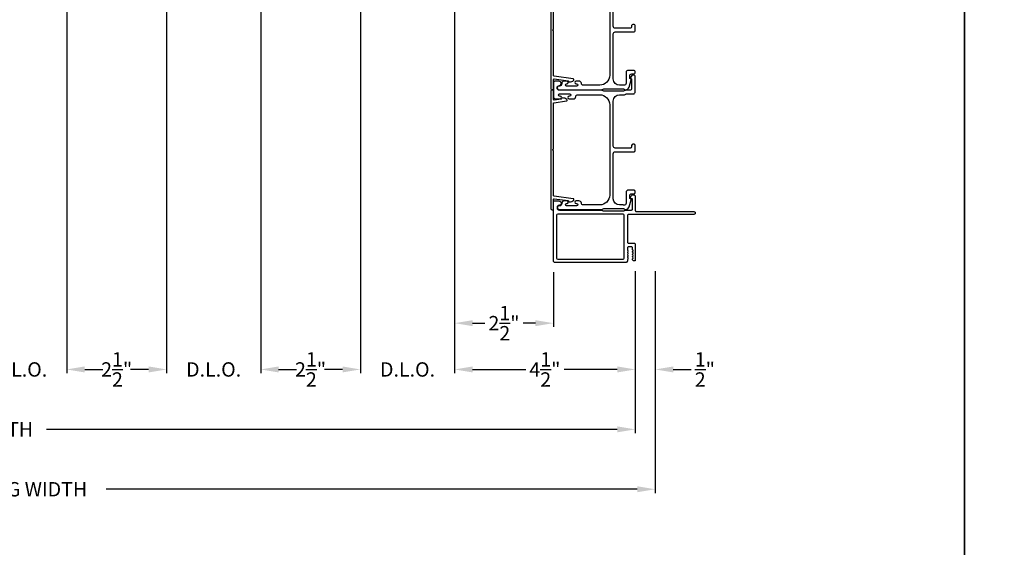
# Model space of a CAD drawing. Extents: x 3 to 513, y -731 to -665.
# Drawn here: x 388 to 412, y -708 to -694 of the extents above; entities that cross this region are included whole.
import ezdxf

# ---------------------------------------------------------------- set-up
doc = ezdxf.new("R2010")
doc.units = 0
doc.header["$LTSCALE"] = 2
doc.header["$MEASUREMENT"] = 0
doc.header["$PDMODE"] = 3
doc.layers.get('0').update_dxf_attribs({"linetype": 'CONTINUOUS'})
doc.layers.get('DEFPOINTS').update_dxf_attribs({"color": 3, "linetype": 'CONTINUOUS'})
doc.layers.add('Dim', color=7, linetype='CONTINUOUS')
doc.styles.get("Standard").update_dxf_attribs({"font": 'arial.ttf'})
doc.dimstyles.new('STANDARD 1.5', dxfattribs={"dimtxt": 0.36, "dimasz": 0.45, "dimexe": 0.09375, "dimexo": 0.27, "dimgap": 0.135, "dimtad": 0, "dimdec": 4, "dimzin": 0, "dimdsep": 46, "dimlunit": 4, "dimtxsty": 'STANDARD', "dimcen": 0, "dimadec": 0, "dimazin": 0, "dimtfac": 1, "dimtdec": 4, "dimtofl": 0, "dimtmove": 0, "dimatfit": 3, "dimfxl": 1, "dimtolj": 1, "dimtzin": 0, "dimarcsym": 0})

# ---------------------------------------------------------------- blocks, each defined once
blk = doc.blocks.new('*D77')
at = {"layer": 'DEFPOINTS', "color": 0, "transparency": 16777216}
for p in [(398.637, -683.782), (403.162, -700.356), (403.162, -703.084)]:
    blk.add_point(p, dxfattribs=at)
at = {"layer": 'Dim', "color": 0, "lineweight": -2, "transparency": 16777216}
for p, q in [((398.637, -684.052), (398.637, -703.178)), ((403.162, -700.626), (403.162, -703.178)), ((399.087, -703.084), (400.419, -703.084)), ((402.712, -703.084), (401.38, -703.084))]:
    blk.add_line(p, q, dxfattribs=at)
at = {"layer": 'Dim', "color": 0, "transparency": 16777216}
for points in [[(399.087, -703.009), (399.087, -703.159), (398.637, -703.084)], [(402.712, -703.009), (402.712, -703.159), (403.162, -703.084)]]:
    blk.add_solid(points, dxfattribs=at)
at = {"layer": 'Dim', "color": 0, "transparency": 16777216, "insert": (400.899, -703.084), "char_height": 0.36, "attachment_point": 5}
blk.add_mtext('\\A1;4{\\H1x;\\S1/2;}"', dxfattribs=at)
blk = doc.blocks.new('*D81')
at = {"layer": 'DEFPOINTS', "color": 0, "transparency": 16777216}
for p in [(388.922, -689.782), (386.564, -692.755), (388.922, -703.084)]:
    blk.add_point(p, dxfattribs=at)
at = {"layer": 'Dim', "color": 0, "lineweight": -2, "transparency": 16777216}
for p, q in [((388.922, -690.052), (388.922, -703.178)), ((386.564, -693.025), (386.564, -703.178)), ((386.114, -703.084), (385.664, -703.084)), ((389.372, -703.084), (389.822, -703.084))]:
    blk.add_line(p, q, dxfattribs=at)
at = {"layer": 'Dim', "color": 0, "transparency": 16777216}
for points in [[(386.114, -703.009), (386.114, -703.159), (386.564, -703.084)], [(389.372, -703.009), (389.372, -703.159), (388.922, -703.084)]]:
    blk.add_solid(points, dxfattribs=at)
at = {"layer": 'Dim', "color": 0, "transparency": 16777216, "insert": (387.743, -703.084), "char_height": 0.36, "attachment_point": 5}
blk.add_mtext('\\A1;D.L.O.', dxfattribs=at)
blk = doc.blocks.new('*D82')
at = {"layer": 'DEFPOINTS', "color": 0, "transparency": 16777216}
for p in [(403.162, -700.356), (367.642, -700.848), (403.162, -704.584)]:
    blk.add_point(p, dxfattribs=at)
at = {"layer": 'Dim', "color": 0, "lineweight": -2, "transparency": 16777216}
for p, q in [((403.162, -700.626), (403.162, -704.678)), ((367.642, -701.118), (367.642, -704.678)), ((368.092, -704.584), (382.387, -704.584)), ((402.712, -704.584), (388.416, -704.584))]:
    blk.add_line(p, q, dxfattribs=at)
at = {"layer": 'Dim', "color": 0, "transparency": 16777216}
for points in [[(368.092, -704.509), (368.092, -704.659), (367.642, -704.584)], [(402.712, -704.509), (402.712, -704.659), (403.162, -704.584)]]:
    blk.add_solid(points, dxfattribs=at)
at = {"layer": 'Dim', "color": 0, "transparency": 16777216, "insert": (385.402, -704.584), "char_height": 0.36, "attachment_point": 5}
blk.add_mtext('\\A1;EXTERIOR JAMB WIDTH', dxfattribs=at)
blk = doc.blocks.new('*D83')
at = {"layer": 'DEFPOINTS', "color": 0, "transparency": 16777216}
for p in [(403.662, -700.356), (367.142, -700.848), (403.662, -706.084)]:
    blk.add_point(p, dxfattribs=at)
at = {"layer": 'Dim', "color": 0, "lineweight": -2, "transparency": 16777216}
for p, q in [((403.662, -700.626), (403.662, -706.178)), ((367.142, -701.118), (367.142, -706.178)), ((367.592, -706.084), (380.892, -706.084)), ((403.212, -706.084), (389.911, -706.084))]:
    blk.add_line(p, q, dxfattribs=at)
at = {"layer": 'Dim', "color": 0, "transparency": 16777216}
for points in [[(367.592, -706.009), (367.592, -706.159), (367.142, -706.084)], [(403.212, -706.009), (403.212, -706.159), (403.662, -706.084)]]:
    blk.add_solid(points, dxfattribs=at)
at = {"layer": 'Dim', "color": 0, "transparency": 16777216, "insert": (385.402, -706.084), "char_height": 0.36, "attachment_point": 5}
blk.add_mtext('\\A1;EXTERIOR ROUGH OPENING WIDTH', dxfattribs=at)
blk = doc.blocks.new('*D85')
at = {"layer": 'DEFPOINTS', "color": 0, "transparency": 16777216}
for p in [(403.162, -700.356), (403.662, -700.356), (403.662, -703.084)]:
    blk.add_point(p, dxfattribs=at)
at = {"layer": 'Dim', "color": 0, "lineweight": -2, "transparency": 16777216}
for p, q in [((403.162, -700.626), (403.162, -703.178)), ((403.662, -700.626), (403.662, -703.178)), ((402.712, -703.084), (402.262, -703.084)), ((404.112, -703.084), (404.562, -703.084))]:
    blk.add_line(p, q, dxfattribs=at)
at = {"layer": 'Dim', "color": 0, "transparency": 16777216}
for points in [[(402.712, -703.009), (402.712, -703.159), (403.162, -703.084)], [(404.112, -703.009), (404.112, -703.159), (403.662, -703.084)]]:
    blk.add_solid(points, dxfattribs=at)
at = {"layer": 'Dim', "color": 0, "transparency": 16777216, "insert": (404.906, -703.084), "char_height": 0.36, "attachment_point": 5}
blk.add_mtext('\\A1;{\\H1x;\\S1/2;}"', dxfattribs=at)
blk = doc.blocks.new('*D92')
at = {"layer": 'DEFPOINTS', "color": 0, "transparency": 16777216}
for p in [(388.922, -689.782), (391.422, -689.755), (391.422, -703.084)]:
    blk.add_point(p, dxfattribs=at)
at = {"layer": 'Dim', "color": 0, "lineweight": -2, "transparency": 16777216}
for p, q in [((388.922, -690.052), (388.922, -703.178)), ((391.422, -690.025), (391.422, -703.178)), ((389.372, -703.084), (389.696, -703.084)), ((390.972, -703.084), (390.648, -703.084))]:
    blk.add_line(p, q, dxfattribs=at)
at = {"layer": 'Dim', "color": 0, "transparency": 16777216}
for points in [[(389.372, -703.009), (389.372, -703.159), (388.922, -703.084)], [(390.972, -703.009), (390.972, -703.159), (391.422, -703.084)]]:
    blk.add_solid(points, dxfattribs=at)
at = {"layer": 'Dim', "color": 0, "transparency": 16777216, "insert": (390.172, -703.084), "char_height": 0.36, "attachment_point": 5}
blk.add_mtext('\\A1;2{\\H1x;\\S1/2;}"', dxfattribs=at)
blk = doc.blocks.new('*D93')
at = {"layer": 'DEFPOINTS', "color": 0, "transparency": 16777216}
for p in [(393.78, -686.782), (391.422, -689.755), (393.78, -703.084)]:
    blk.add_point(p, dxfattribs=at)
at = {"layer": 'Dim', "color": 0, "lineweight": -2, "transparency": 16777216}
for p, q in [((393.78, -687.052), (393.78, -703.178)), ((391.422, -690.025), (391.422, -703.178)), ((390.972, -703.084), (390.522, -703.084)), ((394.23, -703.084), (394.68, -703.084))]:
    blk.add_line(p, q, dxfattribs=at)
at = {"layer": 'Dim', "color": 0, "transparency": 16777216}
for points in [[(390.972, -703.009), (390.972, -703.159), (391.422, -703.084)], [(394.23, -703.009), (394.23, -703.159), (393.78, -703.084)]]:
    blk.add_solid(points, dxfattribs=at)
at = {"layer": 'Dim', "color": 0, "transparency": 16777216, "insert": (392.601, -703.084), "char_height": 0.36, "attachment_point": 5}
blk.add_mtext('\\A1;D.L.O.', dxfattribs=at)
blk = doc.blocks.new('*D94')
at = {"layer": 'DEFPOINTS', "color": 0, "transparency": 16777216}
for p in [(398.637, -683.782), (401.112, -700.374), (398.637, -701.925)]:
    blk.add_point(p, dxfattribs=at)
at = {"layer": 'Dim', "color": 0, "lineweight": -2, "transparency": 16777216}
for p, q in [((398.637, -684.052), (398.637, -702.019)), ((401.112, -700.644), (401.112, -702.019)), ((399.087, -701.925), (399.398, -701.925)), ((400.662, -701.925), (400.351, -701.925))]:
    blk.add_line(p, q, dxfattribs=at)
at = {"layer": 'Dim', "color": 0, "transparency": 16777216}
for points in [[(399.087, -701.85), (399.087, -702), (398.637, -701.925)], [(400.662, -701.85), (400.662, -702), (401.112, -701.925)]]:
    blk.add_solid(points, dxfattribs=at)
at = {"layer": 'Dim', "color": 0, "transparency": 16777216, "insert": (399.874, -701.925), "char_height": 0.36, "attachment_point": 5}
blk.add_mtext('\\A1;2{\\H1x;\\S1/2;}"', dxfattribs=at)
blk = doc.blocks.new('*D114')
at = {"layer": 'DEFPOINTS', "color": 0, "transparency": 16777216}
for p in [(396.279, -686.755), (393.78, -689.782), (396.279, -703.084)]:
    blk.add_point(p, dxfattribs=at)
at = {"layer": 'Dim', "color": 0, "lineweight": -2, "transparency": 16777216}
for p, q in [((396.279, -687.025), (396.279, -703.178)), ((393.78, -690.052), (393.78, -703.178)), ((394.23, -703.084), (394.553, -703.084)), ((395.829, -703.084), (395.506, -703.084))]:
    blk.add_line(p, q, dxfattribs=at)
at = {"layer": 'Dim', "color": 0, "transparency": 16777216}
for points in [[(394.23, -703.009), (394.23, -703.159), (393.78, -703.084)], [(395.829, -703.009), (395.829, -703.159), (396.279, -703.084)]]:
    blk.add_solid(points, dxfattribs=at)
at = {"layer": 'Dim', "color": 0, "transparency": 16777216, "insert": (395.029, -703.084), "char_height": 0.36, "attachment_point": 5}
blk.add_mtext('\\A1;2{\\H1x;\\S1/2;}"', dxfattribs=at)
blk = doc.blocks.new('*D115')
at = {"layer": 'DEFPOINTS', "color": 0, "transparency": 16777216}
for p in [(398.637, -683.782), (396.279, -686.755), (398.637, -703.084)]:
    blk.add_point(p, dxfattribs=at)
at = {"layer": 'Dim', "color": 0, "lineweight": -2, "transparency": 16777216}
for p, q in [((398.637, -684.052), (398.637, -703.178)), ((396.279, -687.025), (396.279, -703.178)), ((395.829, -703.084), (395.379, -703.084)), ((399.087, -703.084), (399.537, -703.084))]:
    blk.add_line(p, q, dxfattribs=at)
at = {"layer": 'Dim', "color": 0, "transparency": 16777216}
for points in [[(395.829, -703.009), (395.829, -703.159), (396.279, -703.084)], [(399.087, -703.009), (399.087, -703.159), (398.637, -703.084)]]:
    blk.add_solid(points, dxfattribs=at)
at = {"layer": 'Dim', "color": 0, "transparency": 16777216, "insert": (397.458, -703.084), "char_height": 0.36, "attachment_point": 5}
blk.add_mtext('\\A1;D.L.O.', dxfattribs=at)

msp = doc.modelspace()

# ---------------------------------------------------------------- linework, layer by layer
for points in [[(360.40727, -665.29956), (360.40727, -731.29958), (411.40728, -731.29958), (411.40728, -665.29956)], [(411.40728, -665.29956), (411.40728, -731.29958), (462.40729, -731.29958), (462.40729, -665.29956)]]:
    msp.add_lwpolyline(points, close=True)
for points in [[(401.04694, -693.1161), (401.04694, -696.0561, 0.41418892), (401.07694, -696.0861), (401.10194, -696.0861, 0.41405254), (401.11194, -696.0761), (401.11194, -695.82841, -0.45573784), (401.13472, -695.80861), (401.47855, -695.85693, -0.32032739), (401.49961, -695.87693, 0.34088321), (401.50878, -695.88501, 0.20896039), (401.62176, -695.84419, 0.62815225), (401.61079, -695.80987), (401.12915, -695.74218, -0.37393374), (401.11194, -695.72238), (401.11194, -694.60902, 0.29790528), (401.10594, -694.59985, -0.65477686), (401.10594, -694.57236, 0.29790328), (401.11194, -694.56319), (401.11194, -693.42523, -0.37393033)], [(402.52194, -693.4561), (402.52194, -695.7161, -0.41421356), (402.27194, -695.9661), (401.86158, -695.9661, -0.39436638), (401.8117, -695.91951, 0.39436638), (401.75184, -695.8636), (401.67932, -695.8636, 1), (401.67932, -695.9286), (401.69184, -695.9286, -1), (401.69184, -695.9886), (401.44184, -695.9886, -1), (401.44184, -695.9286), (401.45435, -695.9286, 1), (401.45435, -695.8636), (401.38184, -695.8636, 0.42647434), (401.32189, -695.9261, -0.42647434), (401.26194, -695.9886), (401.25194, -695.9886, 1), (401.25194, -696.0786), (402.31957, -696.0786, 0.13165168), (402.34457, -696.0719), (402.36034, -696.0628, -0.13165162), (402.38534, -696.0561), (402.85854, -696.0561, -0.13165022), (402.88354, -696.0628), (402.91077, -696.07852), (402.92162, -696.07852, 0.33945422), (403.00855, -696.01181), (403.05626, -695.83378, 0.4412665), (403.04033, -695.80889, -0.36516173), (403.02372, -695.78918), (403.02372, -695.7346, -0.41421356), (403.07372, -695.6846), (403.13194, -695.6846, 0.41421356), (403.16194, -695.6546), (403.16194, -695.6246, 0.41421356), (403.13194, -695.5946), (402.98372, -695.5946, 0.41421356), (402.93372, -695.6446), (402.93372, -695.91932, -0.49088284), (402.87113, -695.96771, 0.06371424), (402.85854, -695.9661), (402.76819, -695.9661, -0.41421356), (402.61194, -695.80985), (402.61194, -694.6816, -0.41421356), (402.66194, -694.6316), (403.13194, -694.6316, 0.41421356), (403.16194, -694.6016), (403.16194, -694.4746, 0.41421356), (403.13194, -694.4446), (403.10194, -694.4446, 0.41421356), (403.07194, -694.4746), (403.07194, -694.5116, -0.41421356), (403.04194, -694.5416), (402.66194, -694.5416, -0.41421356), (402.61194, -694.4916), (402.61194, -693.36235, -0.41421356)]]:
    msp.add_lwpolyline(points, format="xyb")
for points in [[(402.31957, -696.0936), (401.26194, -696.0936, -1), (401.26194, -695.9736, 0.31783725), (401.30437, -695.9436, 0.51763809), (401.2478, -695.8636), (401.16194, -695.8636, 0.41421356), (401.11194, -695.9136), (401.11194, -696.2486, 0.41421356), (401.17194, -696.3086), (401.27959, -696.3086, 1), (401.27959, -696.2436), (401.26682, -696.2436, -1), (401.26682, -696.1836), (401.51712, -696.1836, -1), (401.51712, -696.2436), (401.50459, -696.2436, 1), (401.50459, -696.3086), (401.61224, -696.3086, 0.39436638), (401.6721, -696.25269, -0.39436638), (401.72198, -696.2061), (402.27194, -696.2061, -0.41421356), (402.52194, -696.4561), (402.52194, -698.7161, -0.41421356), (402.27194, -698.9661), (401.86158, -698.9661, -0.39436638), (401.8117, -698.91951, 0.39436638), (401.75184, -698.8636), (401.67932, -698.8636, 1), (401.67932, -698.9286), (401.69184, -698.9286, -1), (401.69184, -698.9886), (401.44184, -698.9886, -1), (401.44184, -698.9286), (401.45435, -698.9286, 1), (401.45435, -698.8636), (401.38184, -698.8636, 0.42647434), (401.32189, -698.9261, -0.42647434), (401.26194, -698.9886), (401.25194, -698.9886, 1), (401.25194, -699.0786), (402.31957, -699.0786, 0.13165168), (402.34457, -699.0719), (402.36034, -699.0628, -0.13165162), (402.38534, -699.0561), (402.85854, -699.0561, -0.13165022), (402.88354, -699.0628), (402.91077, -699.07852), (402.92162, -699.07852, 0.33945422), (403.00855, -699.01181), (403.05626, -698.83378, 0.4412665), (403.04033, -698.80889, -0.36516173), (403.02372, -698.78918), (403.02372, -698.7346, -0.41421356), (403.07372, -698.6846), (403.13194, -698.6846, 0.41421356), (403.16194, -698.6546), (403.16194, -698.6246, 0.41421356), (403.13194, -698.5946), (402.98372, -698.5946, 0.41421356), (402.93372, -698.6446), (402.93372, -698.91932, -0.49088284), (402.87113, -698.96771, 0.06371424), (402.85854, -698.9661), (402.76819, -698.9661, -0.41421356), (402.61194, -698.80985), (402.61194, -697.6816, -0.41421356), (402.66194, -697.6316), (403.13194, -697.6316, 0.41421356), (403.16194, -697.6016), (403.16194, -697.4746, 0.41421356), (403.13194, -697.4446), (403.10194, -697.4446, 0.41421356), (403.07194, -697.4746), (403.07194, -697.5116, -0.41421356), (403.04194, -697.5416), (402.66194, -697.5416, -0.41421356), (402.61194, -697.4916), (402.61194, -696.36235, -0.41421356), (402.76819, -696.2061), (402.88266, -696.2061, 0.13165327), (402.90766, -696.1994), (402.92342, -696.1903, -0.13165327), (402.94842, -696.1836), (403.11194, -696.1836, 0.41421356), (403.16194, -696.1336), (403.16194, -695.74442, 0.41421356), (403.13194, -695.71442), (403.09843, -695.71442, 0.23564571), (403.07446, -695.72638), (403.04096, -695.7709, 0.57607546), (403.05444, -695.80276, -0.37796416), (403.07194, -695.82261), (403.07194, -696.0436, -0.41421356), (403.02194, -696.0936), (402.92431, -696.0936, 0.13165149), (402.89931, -696.1003), (402.88354, -696.10941, -0.13165149), (402.85854, -696.1161), (402.38534, -696.1161, -0.13165162), (402.36034, -696.10941), (402.34457, -696.1003, 0.13165162)], [(401.07694, -696.0861, 0.41418489), (401.04694, -696.1161), (401.04694, -699.0561, 0.41418892), (401.07694, -699.0861), (401.10194, -699.0861, 0.41405254), (401.11194, -699.0761), (401.11194, -698.82841, -0.45573784), (401.13472, -698.80861), (401.47855, -698.85693, -0.32032739), (401.49961, -698.87693, 0.34088321), (401.50878, -698.88501, 0.20896039), (401.62176, -698.84419, 0.62815225), (401.61079, -698.80987), (401.12915, -698.74218, -0.37393374), (401.11194, -698.72238), (401.11194, -697.60902, 0.29790528), (401.10594, -697.59985, -0.65477686), (401.10594, -697.57236, 0.29790328), (401.11194, -697.56319), (401.11194, -696.42523, -0.37393033), (401.12915, -696.40542), (401.43815, -696.362, 0.62667615), (401.44918, -696.32773, 0.21395135), (401.33349, -696.28668, 0.34106088), (401.32445, -696.2949, -0.32479106), (401.30331, -696.31531), (401.13472, -696.339, -0.45573812), (401.11194, -696.3192), (401.11194, -696.0961, 0.41405102), (401.10194, -696.0861)], [(403.10656, -700.17605), (403.09741, -700.1471, -0.07773219), (403.09694, -700.14409), (403.09694, -700.13459, -0.28498473), (403.1025, -700.12563, 0.36992239), (403.10656, -700.11605), (403.09741, -700.08711, -0.07773219), (403.09694, -700.08409), (403.09694, -700.04264, 0.41424423), (403.06694, -700.01264), (402.99494, -700.01264, 0.41424423), (402.96494, -700.04264), (402.96494, -700.09409, 0.36634887), (402.97161, -700.10198, -0.36611682), (402.97995, -700.11184), (402.97995, -700.12129, -0.07626051), (402.97949, -700.12431), (402.97031, -700.1533, 0.36988543), (402.97438, -700.16288, -0.2849768), (402.97994, -700.17184), (402.97994, -700.18133, -0.07623125), (402.97948, -700.18435), (402.97031, -700.21329, 0.36988543), (402.97438, -700.22287, -0.2849768), (402.97994, -700.23183), (402.97994, -700.24133, -0.07623125), (402.97948, -700.24434), (402.97031, -700.27329, 0.36988543), (402.97438, -700.28287, -0.2849768), (402.97994, -700.29182), (402.97994, -700.30132, -0.07623125), (402.97948, -700.30434), (402.9654, -700.34879, 0.07623125), (402.96494, -700.35181), (402.96494, -700.3736, -0.41423445), (402.93494, -700.4036), (401.14194, -700.4036, -0.41423445), (401.11194, -700.3736), (401.11194, -698.8936, -0.41424423), (401.14194, -698.8636), (401.2478, -698.8636, -0.51762129), (401.30436, -698.9436, -0.31782303), (401.26194, -698.9736, 1.00005867), (401.26194, -699.0936), (402.31993, -699.0936, -0.13174745), (402.33493, -699.09762), (402.35998, -699.11208, 0.13162748), (402.37498, -699.1161), (402.8589, -699.1161, 0.13178394), (402.8739, -699.11208), (402.89895, -699.09762, -0.13159099), (402.91395, -699.0936), (403.06694, -699.0936, 0.41424423), (403.09694, -699.0636), (403.09694, -698.82162, 0.38927027), (403.08781, -698.81166), (403.06092, -698.8093, -0.46521889), (403.04332, -698.78428, -0.03125822), (403.04642, -698.77496), (403.06575, -698.72711, -0.30575439), (403.08429, -698.7146), (403.13194, -698.7146, -0.41423934), (403.16194, -698.7446), (403.16194, -699.1016, 0.41424423), (403.19194, -699.1316), (404.62944, -699.1316, -1.00006111), (404.62944, -699.2036), (402.99494, -699.2036, 0.41423445), (402.96494, -699.2336), (402.96494, -699.89764, 0.41425554), (402.98994, -699.92264), (403.13694, -699.92264, -0.41425554), (403.16194, -699.94764), (403.16194, -700.3556, -0.41429073), (403.15194, -700.3656), (403.12694, -700.3656, -0.41423445), (403.09694, -700.3356), (403.09694, -700.31457, -0.2849768), (403.1025, -700.30561, 0.36992381), (403.10656, -700.29603), (403.09741, -700.26709, -0.07773219), (403.09694, -700.26407), (403.09694, -700.25458, -0.2849768), (403.1025, -700.24562, 0.36990177), (403.10656, -700.23604), (403.09741, -700.2071, -0.07773219), (403.09694, -700.20408), (403.09694, -700.19458, -0.2849768), (403.1025, -700.18563, 0.36990177)], [(402.853, -699.18504, -0.41406782), (402.878, -699.21004), (402.878, -700.30466, -0.41413361), (402.848, -700.33466), (401.22888, -700.33466, -0.41413361), (401.19888, -700.30466), (401.19888, -699.21504, -0.41413361), (401.22888, -699.18504)]]:
    msp.add_lwpolyline(points, format="xyb", close=True)

# ---------------------------------------------------------------- dimensions: what is measured, and where the dimension line sits
at = {"layer": 'Dim'}
for base, p1, p2, text, picture, middle in [((398.63694, -703.08429), (396.27902, -686.75457), (398.63694, -683.78184), 'D.L.O.', '*D115', (397.45798, -703.08429)), ((393.77966, -703.08429), (391.42174, -689.75457), (393.77966, -686.78184), 'D.L.O.', '*D93', (392.6007, -703.08429)), ((388.92238, -703.08429), (386.56446, -692.75457), (388.92238, -689.78213), 'D.L.O.', '*D81', (387.74342, -703.08429)), ((403.6621, -706.08429), (367.14168, -700.84788), (403.6621, -700.3556), 'EXTERIOR ROUGH OPENING WIDTH', '*D83', (385.40189, -706.08429)), ((403.16194, -704.58429), (367.64168, -700.84788), (403.16194, -700.3556), 'EXTERIOR JAMB WIDTH', '*D82', (385.40181, -704.58429))]:
    dim = msp.add_linear_dim(base=base, p1=p1, p2=p2, text=text, dimstyle='STANDARD 1.5', override={"dimpost": '\\X'}, dxfattribs=at)
    dim.commit()
    dim.dimension.update_dxf_attribs({"geometry": picture, "text_midpoint": middle})
for base, p1, p2, picture, middle in [((403.16194, -703.08429), (398.63694, -683.78199), (403.16194, -700.3556), '*D77', (400.89944, -703.08429)), ((398.63694, -701.92493), (401.11194, -700.3736), (398.63694, -683.78199), '*D94', (399.87444, -701.92493)), ((396.27902, -703.08429), (393.77966, -689.78213), (396.27902, -686.75457), '*D114', (395.02934, -703.08429)), ((391.42174, -703.08429), (388.92238, -689.78213), (391.42174, -689.75457), '*D92', (390.17206, -703.08429)), ((403.6621, -703.08429), (403.16194, -700.3556), (403.6621, -700.3556), '*D85', (404.90583, -703.08429))]:
    dim = msp.add_linear_dim(base=base, p1=p1, p2=p2, dimstyle='STANDARD 1.5', override={"dimpost": '\\X'}, dxfattribs=at)
    dim.commit()
    dim.dimension.update_dxf_attribs({"geometry": picture, "text_midpoint": middle})

doc.saveas('drawing.dxf')
